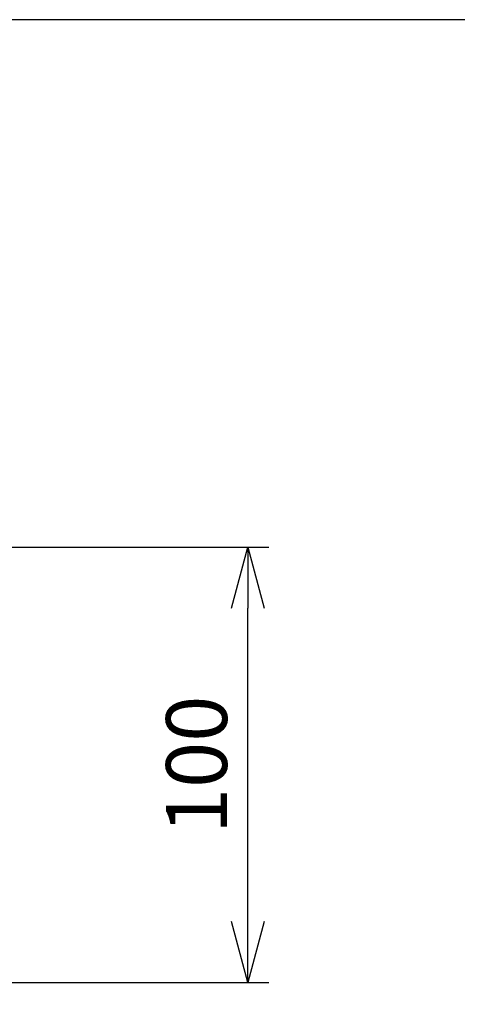
# Model space of a CAD drawing. Units: millimetres. Extents: x 0 to 1677, y -29 to 1120.
# Drawn here: x 321 to 422, y 894 to 1120 of the extents above; entities that cross this region are included whole.
import ezdxf

# ---------------------------------------------------------------- set-up
doc = ezdxf.new("R2010")
doc.units = ezdxf.units.MM
doc.header["$PDMODE"] = 3
doc.layers.add('frame', color=9, linetype='Continuous', lineweight=30)
doc.layers.add('mark', color=6, linetype='Continuous')
doc.styles.add('TW', font='txt.shx', dxfattribs={"bigfont": 'chineset.shx'})
doc.dimstyles.get("Standard").update_dxf_attribs({"dimscale": 4, "dimtxt": 3.5, "dimasz": 3.5, "dimexe": 1.2, "dimexo": 1.2, "dimgap": 1.2, "dimtad": 1, "dimdsep": 46, "dimtxsty": 'TW', "dimblk": 'OPEN30', "dimcen": 0.85, "dimclrd": 256, "dimclre": 256, "dimclrt": 3, "dimazin": 2, "dimtfac": 1, "dimtmove": 0, "dimatfit": 3, "dimldrblk": 'OPEN30', "dimfxl": 1, "dimtolj": 1, "dimtzin": 0, "dimarcsym": 0})

# ---------------------------------------------------------------- blocks, each defined once
blk = doc.blocks.new('_Open30')
at = {"color": 0, "linetype": 'ByBlock', "lineweight": -2}
for p, q in [((-1, 0.268), (0, 0)), ((0, 0), (-1, -0.268)), ((0, 0), (-1, 0))]:
    blk.add_line(p, q, dxfattribs=at)
blk = doc.blocks.new('*D35')
at = {"layer": 'Defpoints', "color": 0}
for p in [(202.12, 998.82), (373.66, 998.82), (202.12, 898.82)]:
    blk.add_point(p, dxfattribs=at)
at = {"layer": 'mark', "lineweight": -2}
for p, q in [((206.92, 998.82), (378.46, 998.82)), ((373.66, 912.82), (373.66, 984.82)), ((206.92, 898.82), (378.46, 898.82))]:
    blk.add_line(p, q, dxfattribs=at)
at = {"layer": 'mark', "lineweight": -2, "xscale": 14, "yscale": 14, "zscale": 14}
for p, rotation in [((373.66, 998.82), 90), ((373.66, 898.82), 270)]:
    blk.add_blockref('_Open30', p, dxfattribs=dict(at, rotation=rotation))
at = {"layer": 'mark', "color": 3, "insert": (361.86, 948.82), "char_height": 14, "attachment_point": 5, "rotation": 90, "style": 'TW'}
blk.add_mtext('\\A1;100', dxfattribs=at)

msp = doc.modelspace()

# ---------------------------------------------------------------- linework, layer by layer
at = {"layer": 'frame'}
msp.add_lwpolyline([(0, 0), (760, 0), (760, 1120), (0, 1120)], close=True, dxfattribs=at)

# ---------------------------------------------------------------- dimensions: what is measured, and where the dimension line sits
at = {"layer": 'mark'}
dim = msp.add_linear_dim(base=(373.664, 998.816), p1=(202.118, 898.816), p2=(202.118, 998.816), angle=90, dimstyle='Standard', override={"dimscale": 4, "dimtxt": 3.5, "dimasz": 3.5}, dxfattribs=at)
dim.commit()
dim.dimension.update_dxf_attribs({"geometry": '*D35', "text_midpoint": (361.864, 948.816)})

doc.saveas('drawing.dxf')
